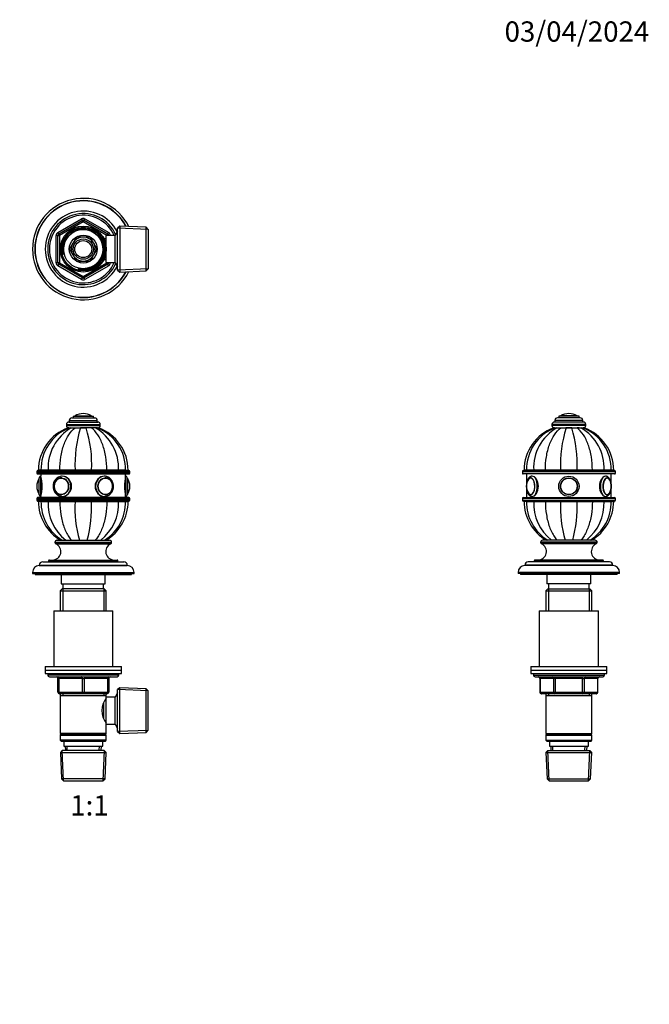
# Model space of a CAD drawing. Units: millimetres. Extents: x 0 to 744, y 0 to 1164.
# Drawn here: x 372 to 744, y 582 to 1164 of the extents above; entities that cross this region are included whole.
import ezdxf
from ezdxf import colors
from ezdxf.entities.mleader import LeaderData, LeaderLine
from ezdxf.enums import TextEntityAlignment as Align
from ezdxf.math import Vec2, Vec3

# ---------------------------------------------------------------- set-up
doc = ezdxf.new("R2010")
doc.units = ezdxf.units.MM
for name, color, linetype in [('DV1_Défaut', 7, 'Continuous'), ('DV2_Défaut', 7, 'Continuous'), ('DV5_Défaut', 7, 'Continuous'), ('Défaut', 7, 'Continuous')]:
    doc.layers.add(name, color=color, linetype=linetype)
doc.styles.add('SEACAD_ArialB', font='arialbd.ttf')

# ---------------------------------------------------------------- blocks, each defined once
blk = doc.blocks.new('_DOT')
at = {"color": 0}
blk.add_line((0, 0), (-1, 0), dxfattribs=at)
at = {"color": 0, "const_width": 0.333}
blk.add_lwpolyline([(-0.1665, 0, 1), (0.1665, 0, 1)], format="xyb", close=True, dxfattribs=at)
blk = doc.blocks.new('SE')
at = {"layer": 'DV1_Défaut', "color": 7, "linetype": 'Continuous'}
for p, q in [((401.14, 926.25), (418.14, 926.25)), ((401.39, 927.25), (417.89, 927.25)), ((401.39, 927.25), (401.39, 926.25)), ((402.89, 928.75), (416.39, 928.75)), ((403.64, 929.75), (415.64, 929.75)), ((403.64, 929.75), (403.64, 928.75)), ((404.8, 929.85), (414.49, 929.85)), ((409.64, 931.25), (409.64, 931.25)), ((415.64, 928.75), (415.64, 929.75)), ((417.89, 926.25), (417.89, 927.25)), ((399.64, 924.75), (419.64, 924.75)), ((399.64, 924.75), (399.64, 924.25)), ((399.64, 924.25), (419.64, 924.25)), ((401.14, 922.75), (400.66, 922.75)), ((401.16, 922.75), (402.54, 922.75)), ((402.54, 922.75), (404.9, 922.75)), ((402.57, 922.75), (402.59, 922.75)), ((404.9, 922.75), (411.37, 922.75)), ((404.9, 922.75), (407.98, 922.75)), ((411.31, 922.75), (407.98, 922.75)), ((414.39, 922.75), (411.31, 922.75)), ((414.35, 922.75), (414.39, 922.75)), ((416.75, 922.75), (414.39, 922.75)), ((414.46, 922.75), (415.41, 922.75)), ((418.13, 922.75), (416.75, 922.75)), ((418.09, 922.75), (418.63, 922.75)), ((419.64, 924.25), (419.64, 924.75)), ((382.14, 897.05), (437.14, 897.05)), ((382.14, 897.05), (382.14, 896.05)), ((436.64, 897.55), (382.64, 897.55)), ((384.63, 897.75), (383.14, 897.75)), ((384.63, 897.65), (383.14, 897.65)), ((383.14, 897.65), (383.14, 897.55)), ((388.86, 897.75), (384.63, 897.75)), ((384.63, 897.65), (388.86, 897.65)), ((384.63, 897.65), (384.63, 897.55)), ((395.75, 897.75), (388.86, 897.75)), ((388.86, 897.65), (395.75, 897.65)), ((388.86, 897.65), (388.86, 897.55)), ((404.77, 897.75), (395.75, 897.75)), ((395.75, 897.65), (404.77, 897.65)), ((395.75, 897.65), (395.75, 897.55)), ((414.52, 897.75), (404.77, 897.75)), ((404.77, 897.65), (414.52, 897.65)), ((404.77, 897.65), (404.77, 897.55)), ((423.53, 897.75), (414.52, 897.75)), ((414.52, 897.65), (423.53, 897.65)), ((414.52, 897.65), (414.52, 897.55)), ((430.43, 897.75), (423.53, 897.75)), ((423.53, 897.65), (430.43, 897.65)), ((423.53, 897.65), (423.53, 897.55)), ((434.66, 897.75), (430.43, 897.75)), ((430.43, 897.65), (434.66, 897.65)), ((430.43, 897.65), (430.43, 897.55)), ((434.66, 897.75), (436.14, 897.75)), ((434.66, 897.65), (436.14, 897.65)), ((434.66, 897.55), (434.66, 897.65)), ((436.14, 897.55), (436.14, 897.65)), ((437.14, 896.05), (437.14, 897.05)), ((437.14, 896.05), (382.14, 896.05)), ((382.64, 895.55), (436.64, 895.55)), ((383.55, 883.41), (383.55, 893.1)), ((383.64, 883.25), (383.64, 893.25)), ((384.64, 895.55), (384.64, 894.25)), ((384.64, 882.25), (384.64, 894.25)), ((396.88, 893.25), (396.73, 893.25)), ((422.56, 893.25), (422.41, 893.25)), ((434.64, 894.25), (434.64, 895.55)), ((434.64, 882.25), (434.64, 894.25)), ((435.64, 883.25), (435.64, 893.25)), ((435.74, 893.1), (435.74, 883.41)), ((382.14, 888.25), (382.14, 888.25)), ((437.14, 888.25), (437.14, 888.25)), ((382.14, 881.05), (437.14, 881.05)), ((382.14, 881.05), (382.14, 880.05)), ((437.14, 880.05), (382.14, 880.05)), ((436.64, 881.55), (382.64, 881.55)), ((382.64, 879.55), (436.64, 879.55)), ((383.14, 879.55), (383.14, 879.45)), ((384.63, 879.45), (383.14, 879.45)), ((384.62, 879.35), (383.14, 879.35)), ((384.63, 879.55), (384.63, 879.45)), ((384.63, 879.45), (388.86, 879.45)), ((384.63, 879.35), (388.86, 879.35)), ((384.64, 882.25), (384.64, 881.55)), ((388.86, 879.55), (388.86, 879.45)), ((388.86, 879.45), (395.75, 879.45)), ((388.86, 879.35), (395.75, 879.35)), ((395.75, 879.55), (395.75, 879.45)), ((395.75, 879.45), (404.77, 879.45)), ((395.75, 879.35), (404.77, 879.35)), ((396.73, 883.26), (396.88, 883.26)), ((397.14, 882.25), (397.23, 882.25)), ((404.64, 879.45), (404.64, 879.35)), ((404.77, 879.55), (404.77, 879.45)), ((404.77, 879.45), (414.52, 879.45)), ((404.77, 879.35), (414.52, 879.35)), ((405.26, 879.35), (405.26, 879.45)), ((414.03, 879.35), (414.03, 879.45)), ((414.52, 879.55), (414.52, 879.45)), ((414.52, 879.45), (423.53, 879.45)), ((414.52, 879.35), (423.53, 879.35)), ((414.64, 879.35), (414.64, 879.45)), ((422.02, 882.25), (422.14, 882.25)), ((422.41, 883.26), (422.56, 883.26)), ((423.53, 879.55), (423.53, 879.45)), ((423.53, 879.45), (430.43, 879.45)), ((423.53, 879.35), (430.43, 879.35)), ((430.43, 879.55), (430.43, 879.45)), ((430.43, 879.45), (434.66, 879.45)), ((430.43, 879.35), (434.66, 879.35)), ((434.64, 881.55), (434.64, 882.25)), ((434.66, 879.45), (434.66, 879.55)), ((434.66, 879.45), (436.14, 879.45)), ((434.66, 879.35), (436.14, 879.35)), ((436.14, 879.45), (436.14, 879.55)), ((437.14, 880.05), (437.14, 881.05)), ((394.09, 856.35), (425.19, 856.35)), ((392.89, 855.15), (426.39, 855.15)), ((392.89, 855.15), (392.89, 855.1)), ((392.89, 855.1), (426.39, 855.1)), ((393.48, 854.2), (425.81, 854.2)), ((426.39, 855.1), (426.39, 855.15)), ((389.14, 844.15), (430.14, 844.15)), ((389.14, 844.15), (389.14, 843.65)), ((389.64, 844.65), (429.64, 844.65)), ((430.14, 843.65), (430.14, 844.15)), ((383.64, 841.65), (435.64, 841.65)), ((383.64, 841.65), (383.64, 841.35)), ((383.64, 841.35), (435.64, 841.35)), ((385.64, 843.65), (433.64, 843.65)), ((435.64, 841.35), (435.64, 841.65)), ((379.64, 837.35), (439.64, 837.35)), ((379.64, 837.35), (379.64, 836.65)), ((379.64, 836.65), (439.64, 836.65)), ((381.14, 836.65), (381.14, 836.15)), ((381.14, 836.15), (438.14, 836.15)), ((396.64, 836.15), (396.64, 830.65)), ((422.64, 830.65), (422.64, 836.15)), ((438.14, 836.15), (438.14, 836.65)), ((439.64, 836.65), (439.64, 837.35)), ((397.24, 827.65), (396.04, 826.45)), ((396.64, 830.65), (422.64, 830.65)), ((422.04, 827.65), (397.24, 827.65)), ((397.59, 827.65), (397.59, 814.65)), ((397.64, 830.65), (397.64, 827.65)), ((421.64, 827.65), (421.64, 830.65)), ((421.7, 827.65), (421.7, 814.65)), ((423.24, 826.45), (422.04, 827.65)), ((396.04, 826.45), (423.24, 826.45)), ((396.04, 826.45), (396.04, 814.65)), ((423.24, 814.65), (423.24, 826.45)), ((392.14, 814.65), (427.14, 814.65)), ((392.14, 814.65), (392.14, 781.65)), ((427.14, 781.65), (427.14, 814.65)), ((387.14, 781.65), (432.14, 781.65)), ((387.14, 781.65), (387.14, 779.65)), ((432.14, 779.65), (432.14, 781.65)), ((387.14, 779.65), (432.14, 779.65)), ((387.14, 779.65), (432.14, 779.65)), ((387.14, 779.65), (387.14, 777.65)), ((387.14, 777.65), (432.14, 777.65)), ((388.64, 777.65), (388.64, 776.65)), ((430.64, 776.65), (388.64, 776.65)), ((389.64, 775.65), (429.64, 775.65)), ((394.64, 774.65), (395.14, 774.65)), ((394.64, 766.65), (394.64, 774.65)), ((409.14, 774.65), (395.14, 774.65)), ((395.14, 774.65), (395.14, 766.65)), ((409.14, 774.65), (410.14, 774.65)), ((409.14, 766.65), (409.14, 774.65)), ((424.14, 774.65), (410.14, 774.65)), ((410.14, 774.65), (410.14, 766.65)), ((424.14, 774.65), (424.64, 774.65)), ((424.14, 766.65), (424.14, 774.65)), ((424.64, 774.65), (424.64, 766.65)), ((430.64, 776.65), (430.64, 777.65)), ((432.14, 777.65), (432.14, 779.65)), ((431.14, 769.2), (429.94, 768.05)), ((431.14, 742.1), (431.14, 769.2)), ((446.75, 768.52), (431.14, 769.2)), ((446.75, 742.79), (446.75, 768.52)), ((447.94, 767.27), (446.75, 768.52)), ((394.64, 766.65), (395.14, 766.65)), ((395.14, 766.65), (409.14, 766.65)), ((409.64, 765.65), (395.64, 765.65)), ((396.04, 765.65), (396.04, 764.65)), ((396.04, 764.65), (396.04, 742.15)), ((396.04, 764.65), (423.24, 764.65)), ((397.59, 765.65), (397.59, 764.65)), ((409.14, 766.65), (410.14, 766.65)), ((423.64, 765.65), (409.64, 765.65)), ((410.14, 766.65), (424.14, 766.65)), ((421.7, 765.65), (421.7, 764.65)), ((423.24, 764.65), (423.24, 765.65)), ((423.24, 763.65), (423.24, 764.65)), ((423.24, 747.65), (423.24, 763.65)), ((428.44, 763.65), (423.24, 763.65)), ((424.14, 766.65), (424.64, 766.65)), ((429.89, 766.15), (428.44, 763.65)), ((428.44, 747.65), (428.44, 763.65)), ((429.94, 764.97), (429.2, 764.97)), ((429.89, 745.15), (429.89, 766.15)), ((429.94, 766.15), (429.89, 766.15)), ((429.94, 743.25), (429.94, 768.05)), ((447.91, 767.31), (429.98, 768.09)), ((447.94, 744.04), (447.94, 767.27)), ((421.74, 750.89), (421.74, 760.4)), ((423.24, 761.8), (422.46, 761.8)), ((422.46, 749.5), (423.24, 749.5)), ((423.24, 747.65), (428.44, 747.65)), ((423.24, 742.15), (423.24, 747.65)), ((428.44, 747.65), (429.89, 745.15)), ((429.94, 746.34), (429.2, 746.34)), ((429.89, 745.15), (429.94, 745.15)), ((423.24, 742.15), (396.04, 742.15)), ((396.04, 742.15), (396.54, 741.65)), ((396.54, 741.65), (396.04, 741.15)), ((396.04, 741.15), (423.24, 741.15)), ((396.04, 741.15), (396.04, 738.15)), ((396.54, 741.65), (422.74, 741.65)), ((422.74, 741.65), (423.24, 742.15)), ((423.24, 741.15), (422.74, 741.65)), ((423.24, 738.15), (423.24, 741.15)), ((429.94, 743.25), (431.14, 742.1)), ((447.91, 744), (429.98, 743.22)), ((431.14, 742.1), (446.75, 742.79)), ((446.75, 742.79), (447.94, 744.04)), ((423.24, 738.15), (396.04, 738.15)), ((396.04, 738.15), (396.54, 737.65)), ((396.54, 737.65), (422.74, 737.65)), ((398.14, 737.65), (398.14, 734.65)), ((398.14, 734.65), (421.14, 734.65)), ((398.92, 734.65), (399.03, 732.15)), ((400.19, 732.2), (400.09, 734.65)), ((419.09, 732.2), (419.2, 734.65)), ((420.25, 732.15), (420.36, 734.65)), ((421.14, 734.65), (421.14, 737.65)), ((422.74, 737.65), (423.24, 738.15)), ((397.24, 732.15), (396.1, 730.95)), ((396.1, 730.95), (423.19, 730.95)), ((396.1, 730.95), (396.78, 715.35)), ((397.99, 714.19), (397.21, 732.11)), ((422.04, 732.15), (397.24, 732.15)), ((421.3, 714.19), (422.08, 732.11)), ((423.19, 730.95), (422.04, 732.15)), ((422.51, 715.35), (423.19, 730.95)), ((422.51, 715.35), (396.78, 715.35)), ((396.78, 715.35), (398.03, 714.15)), ((398.03, 714.15), (421.26, 714.15)), ((421.26, 714.15), (422.51, 715.35))]:
    blk.add_line(p, q, dxfattribs=at)
for centre, radius, start, end in [((401.14, 924.75), 1.5, 90, 180), ((402.89, 927.25), 1.5, 90, 180), ((404.97, 929.58), 0.32, 122.3218, 147.02872), ((409.64, 922.19), 9.06, 90, 122.3218), ((409.64, 922.19), 9.06, 57.6782, 90), ((414.32, 929.58), 0.32, 32.97128, 57.6782), ((416.39, 927.25), 1.5, 0, 90), ((418.14, 924.75), 1.5, 0, 90), ((409.74, 897.75), 26.6, 109.97384, 180), ((411.18, 898.16), 26.56, 112.17645, 180.87477), ((415.99, 899.15), 27.17, 119.66989, 182.93895), ((401.14, 924.25), 1.5, 180, 270), ((478.12, 901.04), 73.43, 162.79905, 182.56359), ((345.51, 901.6), 69.12, 356.81321, 17.82415), ((403.3, 899.15), 27.17, 357.06105, 60.33011), ((408.11, 898.16), 26.56, 359.12964, 67.83191), ((418.14, 924.25), 1.5, 270, 0), ((409.54, 897.75), 26.6, 0, 70.02627), ((382.64, 897.05), 0.5, 90, 180), ((436.64, 897.05), 0.5, 0, 90), ((382.64, 896.05), 0.5, 180, 270), ((391.2, 888.25), 9.06, 147.6782, 180), ((383.82, 892.92), 0.32, 122.97128, 147.6782), ((384.64, 893.25), 1, 90, 180), ((360.35, 888.25), 25.02, 346.12707, 13.87293), ((397.5, 888.57), 5.7, 94.49487, 183.18381), ((397.32, 888.43), 4.96, 112.65824, 182.05547), ((458.94, 888.25), 25.02, 166.12707, 193.87293), ((434.64, 893.25), 1, 0, 90), ((435.47, 892.92), 0.32, 32.3218, 57.02872), ((428.09, 888.25), 9.06, 0, 32.3218), ((436.64, 896.05), 0.5, 270, 0), ((391.2, 888.25), 9.06, 180, 212.3218), ((397.33, 888.08), 4.96, 177.95101, 247.20496), ((428.09, 888.25), 9.06, 327.6782, 0), ((382.64, 881.05), 0.5, 90, 180), ((382.64, 880.05), 0.5, 180, 270), ((409.74, 879.35), 26.6, 180, 239.84409), ((383.82, 883.58), 0.32, 212.3218, 237.02872), ((384.64, 883.25), 1, 180, 270), ((411.18, 878.95), 26.56, 179.12964, 238.12368), ((415.99, 877.96), 27.17, 177.06105, 232.18154), ((473.78, 875.51), 69.12, 176.81321, 196.0564), ((341.16, 876.07), 73.43, 344.4516, 2.56359), ((403.3, 877.96), 27.17, 307.81846, 2.93895), ((408.1, 878.95), 26.56, 301.90545, 0.87477), ((409.54, 879.35), 26.6, 300.15591, 0), ((434.64, 883.25), 1, 270, 0), ((435.47, 883.58), 0.32, 302.97128, 327.6782), ((436.64, 881.05), 0.5, 0, 90), ((436.64, 880.05), 0.5, 270, 0), ((394.09, 855.15), 1.2, 90, 180), ((425.19, 855.15), 1.2, 0, 90), ((391.39, 849.65), 5, 270, 65.32315), ((393.89, 855.1), 1, 180, 245.32315), ((427.9, 849.65), 5, 114.67685, 270), ((425.39, 855.1), 1, 294.67685, 0), ((389.64, 844.15), 0.5, 90, 180), ((429.64, 844.15), 0.5, 0, 90), ((383.64, 837.35), 4, 90, 180), ((385.64, 841.65), 2, 90, 180), ((433.64, 841.65), 2, 0, 90), ((435.64, 837.35), 4, 0, 90), ((389.64, 776.65), 1, 180, 270), ((393.64, 774.65), 1, 0, 90), ((425.64, 774.65), 1, 90, 180), ((429.64, 776.65), 1, 270, 0), ((395.64, 766.65), 1, 180, 270), ((432.34, 755.65), 11.76, 140.65709, 219.34291), ((423.64, 766.65), 1, 270, 0)]:
    blk.add_arc(centre, radius, start, end, dxfattribs=at)
for centre, major_axis in [((396.64, 888.25), (0, 5)), ((396.6, 888.25), (0, 4.84)), ((422.64, 888.25), (0, -5)), ((422.69, 888.25), (0, 4.84))]:
    blk.add_ellipse(centre, major_axis=major_axis, ratio=0.866025, dxfattribs=at)
for centre, major_axis, ratio, start_param, end_param in [((396.73, 888.25), (0, 4.99), 0.866025, 0, 0.304493), ((396.73, 888.25), (0, 4.99), 0.866025, 6.220115, 6.283185), ((397.14, 888.25), (0, -6), 0.866025, 3.141593, 3.157714), ((397.14, 888.25), (0, -6), 0.866025, 0, 3.141593), ((422.14, 888.25), (0, -6), 0.866025, 3.157714, 6.27342), ((422.14, 888.25), (0, -6), 0.866025, 3.141593, 3.157714), ((422.56, 888.25), (0, 4.99), 0.866025, 0, 0.063071), ((422.56, 888.25), (0, 4.99), 0.866025, 5.977635, 6.283185), ((396.73, 888.25), (0, 4.99), 0.866025, 2.835569, 3.204663), ((397.14, 888.25), (0, -6), 0.866025, 6.27342, 6.283185), ((422.14, 888.25), (0, -6), 0.866025, 6.27342, 6.283185), ((422.56, 888.25), (0, 4.99), 0.866025, 3.078522, 3.446502), ((394.64, 774.65), (0, -1), 0.5, 1.570796, 3.141593), ((408.64, 774.65), (0, -1), 0.5, 1.570796, 3.141593), ((410.64, 774.65), (0, -1), 0.5, 3.141593, 4.712389), ((424.64, 774.65), (0, -1), 0.5, 3.141593, 4.712389), ((395.64, 766.65), (0, 1), 0.5, 1.570796, 3.141593), ((409.64, 766.65), (0, 1), 0.5, 1.570796, 3.141593), ((409.64, 766.65), (0, 1), 0.5, 3.141593, 4.712389), ((423.64, 766.65), (0, 1), 0.5, 3.141593, 4.712389)]:
    blk.add_ellipse(centre, major_axis=major_axis, ratio=ratio, start_param=start_param, end_param=end_param, dxfattribs=at)
for points, knots in [([(395.75, 897.75), (395.75, 900.43), (395.96, 903.04), (396.56, 906.87), (396.82, 908.14), (397.43, 910.55), (397.77, 911.71), (398.96, 915.04), (399.96, 917.08), (402.22, 920.43), (403.53, 921.81), (404.9, 922.75)], [0, 0, 0, 0, 0.25, 0.25, 0.375, 0.375, 0.5, 0.5, 0.75, 0.75, 1, 1, 1, 1]), ([(423.53, 897.75), (423.53, 900.43), (423.33, 903.04), (422.72, 906.87), (422.47, 908.14), (421.86, 910.55), (421.51, 911.71), (420.32, 915.04), (419.33, 917.08), (417.06, 920.43), (415.76, 921.81), (414.39, 922.75)], [0, 0, 0, 0, 0.25, 0.25, 0.375, 0.375, 0.5, 0.5, 0.75, 0.75, 1, 1, 1, 1]), ([(396.97, 882.26), (397.03, 882.25), (397.09, 882.25), (398.5, 882.25), (399.94, 882.9), (402.05, 885.11), (402.7, 886.67), (402.71, 889.83), (402.05, 891.39), (399.95, 893.59), (398.52, 894.25), (397.14, 894.25)], [0, 0, 0, 0, 0.010227, 0.010227, 0.25767, 0.25767, 0.505113, 0.505113, 0.752557, 0.752557, 1, 1, 1, 1]), ([(422.14, 894.25), (420.77, 894.25), (419.34, 893.6), (417.24, 891.39), (416.58, 889.83), (416.58, 886.68), (417.23, 885.12), (419.35, 882.9), (420.78, 882.25), (422.2, 882.25), (422.25, 882.25), (422.3, 882.26)], [0, 0, 0, 0, 0.24757, 0.24757, 0.49514, 0.49514, 0.74271, 0.74271, 0.99028, 0.99028, 1, 1, 1, 1]), ([(422.09, 882.26), (422.18, 882.26), (422.42, 882.25), (422.83, 882.3), (423.31, 882.39), (423.78, 882.53), (424.23, 882.72), (424.67, 882.96), (425.09, 883.24), (425.48, 883.56), (425.84, 883.92), (426.18, 884.31), (426.48, 884.74), (426.74, 885.2), (426.97, 885.69), (427.16, 886.19), (427.3, 886.71), (427.41, 887.25), (427.47, 887.8), (427.48, 888.35), (427.45, 888.89), (427.38, 889.44), (427.26, 889.97), (427.1, 890.49), (426.9, 890.99), (426.65, 891.47), (426.37, 891.92), (426.06, 892.34), (425.71, 892.73), (425.33, 893.08), (424.92, 893.39), (424.49, 893.65), (424.04, 893.87), (423.58, 894.04), (423.1, 894.16), (422.62, 894.23), (422.26, 894.26), (422.08, 894.25), (422.06, 894.25)], [0, 0, 0, 0, 0.015018, 0.043357, 0.071687, 0.100036, 0.128428, 0.156884, 0.185417, 0.214036, 0.242744, 0.271537, 0.300409, 0.329349, 0.358348, 0.387395, 0.416481, 0.445597, 0.474738, 0.503898, 0.533072, 0.562257, 0.591446, 0.620636, 0.649819, 0.678987, 0.708129, 0.737233, 0.766284, 0.795269, 0.824173, 0.852985, 0.8817, 0.910315, 0.938837, 0.96728, 0.995662, 1, 1, 1, 1]), ([(423.87, 883.5), (423.99, 883.54), (424.21, 883.62), (424.59, 883.82), (424.96, 884.07), (425.31, 884.37), (425.64, 884.7), (425.93, 885.07), (426.19, 885.47), (426.41, 885.9), (426.6, 886.35), (426.75, 886.82), (426.85, 887.3), (426.91, 887.8), (426.93, 888.3), (426.91, 888.79), (426.84, 889.29), (426.72, 889.77), (426.57, 890.24), (426.38, 890.69), (426.15, 891.11), (425.88, 891.51), (425.58, 891.87), (425.25, 892.2), (424.89, 892.49), (424.51, 892.73), (424.16, 892.91), (423.96, 892.98), (423.88, 893)], [0, 0, 0, 0, 0.029817, 0.069067, 0.108371, 0.147733, 0.187155, 0.226631, 0.266155, 0.305719, 0.345315, 0.384935, 0.424575, 0.464229, 0.503895, 0.543569, 0.583248, 0.622931, 0.662613, 0.70229, 0.741958, 0.781608, 0.821232, 0.860819, 0.900358, 0.939841, 0.979261, 1, 1, 1, 1]), ([(391.81, 888.25), (391.82, 888.14), (391.82, 887.87), (391.86, 887.4), (391.95, 886.86), (392.09, 886.33), (392.26, 885.82), (392.48, 885.32), (392.74, 884.85), (393.04, 884.41), (393.37, 884.01), (393.73, 883.63), (394.12, 883.3), (394.53, 883.01), (394.97, 882.76), (395.43, 882.56), (395.9, 882.41), (396.37, 882.31), (396.78, 882.26), (397.01, 882.26), (397.09, 882.26)], [0, 0, 0, 0, 0.033112, 0.092316, 0.15155, 0.210792, 0.270028, 0.329245, 0.388424, 0.44754, 0.506568, 0.565478, 0.624241, 0.682831, 0.741229, 0.799425, 0.857424, 0.915243, 0.972914, 1, 1, 1, 1]), ([(395.75, 879.35), (395.75, 876.68), (395.96, 874.06), (396.56, 870.23), (396.82, 868.97), (397.43, 866.55), (397.77, 865.39), (398.96, 862.06), (399.96, 860.03), (401.59, 857.62), (402.12, 856.94), (402.67, 856.33)], [0, 0, 0, 0, 0.290886, 0.290886, 0.43633, 0.43633, 0.581773, 0.581773, 0.872659, 0.872659, 1, 1, 1, 1]), ([(423.53, 879.35), (423.53, 876.68), (423.33, 874.06), (422.72, 870.23), (422.47, 868.97), (421.86, 866.55), (421.51, 865.39), (420.32, 862.06), (419.33, 860.03), (417.7, 857.62), (417.17, 856.94), (416.62, 856.33)], [0, 0, 0, 0, 0.290886, 0.290886, 0.43633, 0.43633, 0.581773, 0.581773, 0.872659, 0.872659, 1, 1, 1, 1])]:
    blk.add_open_spline(points, degree=3, knots=knots, dxfattribs=at)
blk.add_open_spline([(397.14, 894.25), (397.04, 894.25), (396.95, 894.25), (396.85, 894.24)], degree=3, dxfattribs=at)
blk = doc.blocks.new('SE1')
at = {"layer": 'DV2_Défaut', "color": 7, "linetype": 'Continuous'}
for p, q in [((394.64, 1038.3), (408.64, 1046.39)), ((395.14, 1037.44), (409.14, 1045.52)), ((409.64, 1044.65), (395.64, 1036.57)), ((409.14, 1045.52), (408.64, 1046.39)), ((409.14, 1045.52), (409.64, 1044.65)), ((410.14, 1045.52), (409.64, 1044.65)), ((423.64, 1036.57), (409.64, 1044.65)), ((410.14, 1045.52), (410.64, 1046.39)), ((410.14, 1045.52), (424.14, 1037.44)), ((410.64, 1046.39), (424.64, 1038.3)), ((431.14, 1042.04), (429.94, 1040.89)), ((431.14, 1042.04), (431.14, 1014.94)), ((446.75, 1041.35), (431.14, 1042.04)), ((393.64, 1020.41), (393.64, 1036.57)), ((394.64, 1036.57), (393.64, 1036.57)), ((395.14, 1037.44), (394.64, 1038.3)), ((394.64, 1020.41), (394.64, 1036.57)), ((394.64, 1036.57), (395.64, 1036.57)), ((395.14, 1037.44), (395.64, 1036.57)), ((395.64, 1036.57), (395.64, 1020.41)), ((423.24, 1020.49), (423.24, 1036.49)), ((428.44, 1036.49), (423.24, 1036.49)), ((424.14, 1037.44), (423.64, 1036.57)), ((423.64, 1036.49), (423.64, 1036.57)), ((424.64, 1036.57), (423.64, 1036.57)), ((424.14, 1037.44), (424.64, 1038.3)), ((425.64, 1036.57), (424.64, 1036.57)), ((424.64, 1036.57), (424.64, 1036.49)), ((425.64, 1036.57), (425.64, 1036.49)), ((429.89, 1038.99), (428.44, 1036.49)), ((428.44, 1020.49), (428.44, 1036.49)), ((429.94, 1037.8), (429.2, 1037.8)), ((429.89, 1017.99), (429.89, 1038.99)), ((429.94, 1038.99), (429.89, 1038.99)), ((429.94, 1016.09), (429.94, 1040.89)), ((447.91, 1040.14), (429.98, 1040.92)), ((446.75, 1015.62), (446.75, 1041.35)), ((447.94, 1040.1), (446.75, 1041.35)), ((447.94, 1040.1), (447.94, 1016.87)), ((403.48, 1031.91), (401.5, 1028.49)), ((405.57, 1035.54), (403.6, 1032.11)), ((409.53, 1035.54), (405.57, 1035.54)), ((413.71, 1035.54), (409.76, 1035.54)), ((415.69, 1032.11), (413.71, 1035.54)), ((417.78, 1028.49), (415.81, 1031.91)), ((421.74, 1035.49), (421.3, 1035.49)), ((421.74, 1034.87), (421.3, 1034.87)), ((421.74, 1034.7), (421.74, 1035.49)), ((423.24, 1034.64), (421.77, 1034.64)), ((401.5, 1028.49), (403.48, 1025.06)), ((403.6, 1024.86), (405.57, 1021.44)), ((413.71, 1021.44), (415.69, 1024.86)), ((415.81, 1025.06), (417.78, 1028.49)), ((394.64, 1020.41), (393.64, 1020.41)), ((395.64, 1020.41), (394.64, 1020.41)), ((394.64, 1018.67), (395.14, 1019.54)), ((408.64, 1010.59), (394.64, 1018.67)), ((395.64, 1020.41), (395.14, 1019.54)), ((409.14, 1011.46), (395.14, 1019.54)), ((395.64, 1020.41), (409.64, 1012.32)), ((405.57, 1021.44), (409.53, 1021.44)), ((409.64, 1012.32), (423.64, 1020.41)), ((409.76, 1021.44), (413.71, 1021.44)), ((424.14, 1019.54), (410.14, 1011.46)), ((424.64, 1018.67), (410.64, 1010.59)), ((421.74, 1022.1), (421.3, 1022.1)), ((421.3, 1021.49), (421.74, 1021.49)), ((421.74, 1021.49), (421.74, 1022.28)), ((421.77, 1022.34), (423.24, 1022.34)), ((423.24, 1020.49), (428.44, 1020.49)), ((423.64, 1020.41), (423.64, 1020.49)), ((423.64, 1020.41), (424.14, 1019.54)), ((423.64, 1020.41), (424.64, 1020.41)), ((424.64, 1018.67), (424.14, 1019.54)), ((424.64, 1020.49), (424.64, 1020.41)), ((425.64, 1020.41), (424.64, 1020.41)), ((425.64, 1020.49), (425.64, 1020.41)), ((428.44, 1020.49), (429.89, 1017.99)), ((429.94, 1019.17), (429.2, 1019.17)), ((429.89, 1017.99), (429.94, 1017.99)), ((429.94, 1016.09), (431.14, 1014.94)), ((447.91, 1016.83), (429.98, 1016.05)), ((431.14, 1014.94), (446.75, 1015.62)), ((446.75, 1015.62), (447.94, 1016.87)), ((408.64, 1010.59), (409.14, 1011.46)), ((409.64, 1012.32), (409.14, 1011.46)), ((409.64, 1012.32), (410.14, 1011.46)), ((410.64, 1010.59), (410.14, 1011.46))]:
    blk.add_line(p, q, dxfattribs=at)
for radius in [13.6, 13.55, 12.87, 11.61, 8.25, 6, 5]:
    blk.add_circle((409.64, 1028.49), radius, dxfattribs=at)
for centre, radius, start, end in [((409.64, 1028.49), 30, 26.34342, 333.65658), ((409.64, 1028.49), 28.65, 27.84127, 332.15873), ((409.64, 1028.49), 28.5, 28.01793, 331.98207), ((409.64, 1028.49), 22.5, 26.91829, 333.08171), ((409.64, 1028.49), 21, 24.20953, 335.79047), ((409.64, 1028.49), 20, 23.57818, 336.42182), ((409.64, 1044.65), 2, 60, 120), ((409.64, 1044.65), 1, 60, 120), ((395.64, 1036.57), 2, 120, 180), ((395.64, 1036.57), 1, 120, 180), ((409.64, 1028.49), 12.39, 255, 195), ((409.64, 1028.49), 11.7, 255, 195), ((423.64, 1036.57), 1, 0, 60), ((423.64, 1036.57), 2, 0, 60), ((409.64, 1028.49), 7.05, 150.9421, 209.0579), ((409.64, 1028.49), 7.05, 149.0579, 150.9421), ((409.64, 1028.49), 7.05, 90.9421, 149.0579), ((409.64, 1028.49), 7.05, 89.0579, 90.9421), ((409.64, 1028.49), 7.05, 30.9421, 89.0579), ((409.64, 1028.49), 7.05, 29.0579, 30.9421), ((409.64, 1028.49), 7.05, 330.9421, 29.0579), ((409.64, 1028.49), 7.05, 209.0579, 210.9421), ((409.64, 1028.49), 7.05, 210.9421, 269.0579), ((409.64, 1028.49), 7.05, 270.9421, 329.0579), ((409.64, 1028.49), 7.05, 329.0579, 330.9421), ((395.64, 1020.41), 2, 180, 240), ((395.64, 1020.41), 1, 180, 240), ((409.64, 1028.49), 7.05, 269.0579, 270.9421), ((423.64, 1020.41), 1, 300, 0), ((423.64, 1020.41), 2, 300, 0), ((409.64, 1012.32), 2, 240, 300), ((409.64, 1012.32), 1, 240, 300)]:
    blk.add_arc(centre, radius, start, end, dxfattribs=at)
blk = doc.blocks.new('SE4')
at = {"layer": 'DV5_Défaut', "color": 7, "linetype": 'Continuous'}
for p, q in [((705.1, 926.25), (688.1, 926.25)), ((704.85, 927.25), (688.35, 927.25)), ((688.35, 927.25), (688.35, 926.25)), ((703.35, 928.75), (689.85, 928.75)), ((702.6, 929.75), (690.6, 929.75)), ((690.6, 929.75), (690.6, 928.75)), ((701.44, 929.85), (691.75, 929.85)), ((696.6, 931.25), (696.6, 931.25)), ((702.6, 928.75), (702.6, 929.75)), ((704.85, 926.25), (704.85, 927.25)), ((706.6, 924.75), (686.6, 924.75)), ((686.6, 924.75), (686.6, 924.25)), ((706.6, 924.25), (686.6, 924.25)), ((688.09, 922.75), (687.61, 922.75)), ((688.11, 922.75), (689.49, 922.75)), ((689.52, 922.75), (689.44, 922.75)), ((689.49, 922.75), (691.85, 922.75)), ((691.85, 922.75), (694.93, 922.75)), ((698.31, 922.75), (694.88, 922.75)), ((694.93, 922.75), (698.26, 922.75)), ((698.26, 922.75), (701.34, 922.75)), ((701.34, 922.75), (703.7, 922.75)), ((702.72, 922.75), (701.4, 922.75)), ((703.7, 922.75), (705.08, 922.75)), ((705.58, 922.75), (705.12, 922.75)), ((706.6, 924.25), (706.6, 924.75)), ((724.1, 897.05), (669.1, 897.05)), ((669.1, 897.05), (669.1, 896.05)), ((669.6, 897.55), (723.6, 897.55)), ((671.58, 897.75), (670.1, 897.75)), ((671.58, 897.65), (670.1, 897.65)), ((670.1, 897.65), (670.1, 897.55)), ((675.81, 897.75), (671.58, 897.75)), ((671.58, 897.65), (675.81, 897.65)), ((671.58, 897.65), (671.58, 897.55)), ((682.71, 897.75), (675.81, 897.75)), ((675.81, 897.65), (682.71, 897.65)), ((675.81, 897.65), (675.81, 897.55)), ((691.72, 897.75), (682.71, 897.75)), ((682.71, 897.65), (691.72, 897.65)), ((682.71, 897.65), (682.71, 897.55)), ((701.47, 897.75), (691.72, 897.75)), ((691.72, 897.65), (701.47, 897.65)), ((691.72, 897.65), (691.72, 897.55)), ((710.49, 897.75), (701.47, 897.75)), ((701.47, 897.65), (710.49, 897.65)), ((701.47, 897.65), (701.47, 897.55)), ((717.38, 897.75), (710.49, 897.75)), ((710.49, 897.65), (717.38, 897.65)), ((710.49, 897.65), (710.49, 897.55)), ((721.61, 897.75), (717.38, 897.75)), ((717.38, 897.65), (721.61, 897.65)), ((717.38, 897.65), (717.38, 897.55)), ((723.1, 897.75), (721.61, 897.75)), ((721.61, 897.65), (723.1, 897.65)), ((721.61, 897.55), (721.61, 897.65)), ((723.1, 897.55), (723.1, 897.65)), ((724.1, 896.05), (724.1, 897.05)), ((669.1, 896.05), (724.1, 896.05)), ((723.6, 895.55), (669.6, 895.55)), ((671.6, 895.55), (671.6, 890.04)), ((721.6, 890.03), (721.6, 895.55)), ((671.6, 886.46), (671.6, 881.55)), ((721.6, 881.55), (721.6, 886.47)), ((724.1, 881.05), (669.1, 881.05)), ((669.1, 881.05), (669.1, 880.05)), ((669.1, 880.05), (724.1, 880.05)), ((669.6, 881.55), (723.6, 881.55)), ((723.6, 879.55), (669.6, 879.55)), ((670.1, 879.55), (670.1, 879.45)), ((671.58, 879.45), (670.1, 879.45)), ((671.58, 879.35), (670.1, 879.35)), ((671.58, 879.55), (671.58, 879.45)), ((671.58, 879.45), (675.81, 879.45)), ((671.58, 879.35), (675.81, 879.35)), ((675.81, 879.55), (675.81, 879.45)), ((675.81, 879.45), (682.71, 879.45)), ((675.81, 879.35), (682.71, 879.35)), ((682.71, 879.55), (682.71, 879.45)), ((682.71, 879.45), (691.72, 879.45)), ((682.71, 879.35), (691.72, 879.35)), ((691.6, 879.45), (691.6, 879.35)), ((691.72, 879.55), (691.72, 879.45)), ((691.72, 879.45), (701.47, 879.45)), ((691.72, 879.35), (701.47, 879.35)), ((692.21, 879.35), (692.21, 879.45)), ((700.98, 879.35), (700.98, 879.45)), ((701.47, 879.55), (701.47, 879.45)), ((701.47, 879.45), (710.49, 879.45)), ((701.47, 879.35), (710.49, 879.35)), ((701.6, 879.35), (701.6, 879.45)), ((710.49, 879.55), (710.49, 879.45)), ((710.49, 879.45), (717.38, 879.45)), ((710.49, 879.35), (717.38, 879.35)), ((717.38, 879.55), (717.38, 879.45)), ((717.38, 879.45), (721.61, 879.45)), ((717.38, 879.35), (721.61, 879.35)), ((721.61, 879.45), (721.61, 879.55)), ((721.61, 879.45), (723.1, 879.45)), ((721.61, 879.35), (723.1, 879.35)), ((723.1, 879.45), (723.1, 879.55)), ((724.1, 880.05), (724.1, 881.05)), ((712.15, 856.35), (681.05, 856.35)), ((713.35, 855.15), (679.85, 855.15)), ((679.85, 855.15), (679.85, 855.1)), ((713.35, 855.1), (679.85, 855.1)), ((712.76, 854.2), (680.43, 854.2)), ((713.35, 855.1), (713.35, 855.15)), ((717.1, 844.15), (676.1, 844.15)), ((676.1, 844.15), (676.1, 843.65)), ((716.6, 844.65), (676.6, 844.65)), ((717.1, 843.65), (717.1, 844.15)), ((722.6, 841.65), (670.6, 841.65)), ((670.6, 841.65), (670.6, 841.35)), ((722.6, 841.35), (670.6, 841.35)), ((720.6, 843.65), (672.6, 843.65)), ((722.6, 841.35), (722.6, 841.65)), ((726.6, 837.35), (666.6, 837.35)), ((666.6, 837.35), (666.6, 836.65)), ((726.6, 836.65), (666.6, 836.65)), ((668.1, 836.65), (668.1, 836.15)), ((725.1, 836.15), (668.1, 836.15)), ((683.6, 836.15), (683.6, 830.65)), ((709.6, 830.65), (709.6, 836.15)), ((725.1, 836.15), (725.1, 836.65)), ((726.6, 836.65), (726.6, 837.35)), ((684.2, 827.65), (683, 826.45)), ((709.6, 830.65), (683.6, 830.65)), ((684.2, 827.65), (709, 827.65)), ((684.54, 827.65), (684.54, 814.65)), ((684.6, 830.65), (684.6, 827.65)), ((708.6, 827.65), (708.6, 830.65)), ((708.65, 827.65), (708.65, 814.65)), ((710.2, 826.45), (709, 827.65)), ((683, 826.45), (710.2, 826.45)), ((683, 826.45), (683, 814.65)), ((710.2, 814.65), (710.2, 826.45)), ((679.1, 814.65), (714.1, 814.65)), ((679.1, 814.65), (679.1, 781.65)), ((714.1, 781.65), (714.1, 814.65)), ((674.1, 781.65), (719.1, 781.65)), ((674.1, 781.65), (674.1, 779.65)), ((719.1, 779.65), (719.1, 781.65)), ((674.1, 779.65), (719.1, 779.65)), ((674.1, 779.65), (719.1, 779.65)), ((674.1, 779.65), (674.1, 777.65)), ((674.1, 777.65), (719.1, 777.65)), ((675.6, 777.65), (675.6, 776.65)), ((675.6, 776.65), (717.6, 776.65)), ((676.6, 775.65), (716.6, 775.65)), ((679.56, 774.65), (679.43, 774.65)), ((679.43, 774.65), (679.43, 766.65)), ((687.65, 774.65), (679.56, 774.65)), ((679.56, 774.65), (679.56, 766.65)), ((688.51, 774.65), (687.65, 774.65)), ((687.65, 766.65), (687.65, 774.65)), ((688.51, 774.65), (688.51, 775.65)), ((704.68, 774.65), (688.51, 774.65)), ((688.51, 774.65), (688.51, 766.65)), ((704.68, 774.65), (704.68, 775.65)), ((704.68, 774.65), (705.54, 774.65)), ((704.68, 766.65), (704.68, 774.65)), ((713.63, 774.65), (705.54, 774.65)), ((705.54, 774.65), (705.54, 766.65)), ((713.63, 774.65), (713.76, 774.65)), ((713.63, 766.65), (713.63, 774.65)), ((713.76, 766.65), (713.76, 774.65)), ((717.6, 776.65), (717.6, 777.65)), ((719.1, 777.65), (719.1, 779.65)), ((679.43, 766.65), (679.56, 766.65)), ((679.56, 766.65), (687.65, 766.65)), ((688.51, 765.65), (680.43, 765.65)), ((683, 765.65), (683, 764.65)), ((683, 764.65), (683, 742.15)), ((683, 764.65), (710.2, 764.65)), ((684.54, 765.65), (684.54, 764.65)), ((687.65, 766.65), (688.51, 766.65)), ((688.51, 766.65), (704.68, 766.65)), ((688.51, 765.65), (688.51, 766.65)), ((704.68, 765.65), (688.51, 765.65)), ((704.68, 766.65), (705.54, 766.65)), ((704.68, 766.65), (704.68, 765.65)), ((712.76, 765.65), (704.68, 765.65)), ((705.54, 766.65), (713.63, 766.65)), ((708.65, 765.65), (708.65, 764.65)), ((710.2, 764.65), (710.2, 765.65)), ((710.2, 742.15), (710.2, 764.65)), ((713.63, 766.65), (713.76, 766.65)), ((683, 742.15), (710.2, 742.15)), ((683, 742.15), (683.5, 741.65)), ((683.5, 741.65), (683, 741.15)), ((683, 741.15), (710.2, 741.15)), ((683, 741.15), (683, 738.15)), ((683.5, 741.65), (709.7, 741.65)), ((709.7, 741.65), (710.2, 742.15)), ((710.2, 741.15), (709.7, 741.65)), ((710.2, 738.15), (710.2, 741.15)), ((683, 738.15), (710.2, 738.15)), ((683, 738.15), (683.5, 737.65)), ((683.5, 737.65), (709.7, 737.65)), ((685.1, 737.65), (685.1, 734.65)), ((685.1, 734.65), (708.1, 734.65)), ((685.88, 734.65), (685.99, 732.15)), ((687.15, 732.2), (687.04, 734.65)), ((706.05, 732.2), (706.15, 734.65)), ((707.21, 732.15), (707.32, 734.65)), ((708.1, 734.65), (708.1, 737.65)), ((709.7, 737.65), (710.2, 738.15)), ((684.2, 732.15), (683.05, 730.95)), ((683.05, 730.95), (710.14, 730.95)), ((683.05, 730.95), (683.73, 715.35)), ((684.94, 714.19), (684.16, 732.11)), ((684.2, 732.15), (709, 732.15)), ((708.25, 714.19), (709.03, 732.11)), ((710.14, 730.95), (709, 732.15)), ((709.46, 715.35), (710.14, 730.95)), ((683.73, 715.35), (709.46, 715.35)), ((683.73, 715.35), (684.98, 714.15)), ((684.98, 714.15), (708.21, 714.15)), ((708.21, 714.15), (709.46, 715.35))]:
    blk.add_line(p, q, dxfattribs=at)
for radius in [6, 6, 5, 4.99, 4.84]:
    blk.add_circle((696.6, 888.25), radius, dxfattribs=at)
for centre, radius, start, end in [((688.1, 924.75), 1.5, 90, 180), ((689.85, 927.25), 1.5, 90, 180), ((691.92, 929.58), 0.32, 122.3218, 147.02872), ((696.6, 922.19), 9.06, 90, 122.3218), ((696.6, 922.19), 9.06, 57.6782, 90), ((701.27, 929.58), 0.32, 32.97128, 57.6782), ((703.35, 927.25), 1.5, 0, 90), ((705.1, 924.75), 1.5, 0, 90), ((696.7, 897.75), 26.6, 109.96011, 180), ((698.14, 898.16), 26.56, 112.1846, 180.87456), ((702.94, 899.15), 27.17, 119.66989, 182.93895), ((688.1, 924.25), 1.5, 180, 270), ((765.08, 901.04), 73.43, 162.79905, 182.56359), ((628.12, 901.04), 73.43, 357.43641, 17.20095), ((690.25, 899.15), 27.17, 357.06105, 60.33011), ((695.06, 898.16), 26.56, 359.13018, 67.83261), ((705.1, 924.25), 1.5, 270, 0), ((696.5, 897.75), 26.6, 0, 70.04241), ((669.6, 897.05), 0.5, 90, 180), ((723.6, 897.05), 0.5, 0, 90), ((669.6, 896.05), 0.5, 180, 270), ((723.6, 896.05), 0.5, 270, 0), ((680.2, 888.28), 8.64, 167.05423, 180.17105), ((680.38, 888.24), 8.81, 179.92755, 192.54567), ((712.72, 888.25), 8.91, 347.35568, 12.55132), ((669.6, 881.05), 0.5, 90, 180), ((669.6, 880.05), 0.5, 180, 270), ((696.7, 879.35), 26.6, 180, 239.84409), ((698.14, 878.95), 26.56, 179.13051, 238.10752), ((702.94, 877.96), 27.17, 177.06105, 232.13821), ((765.08, 876.07), 73.43, 177.43641, 195.54249), ((628.12, 876.07), 73.43, 344.45751, 2.56359), ((690.25, 877.96), 27.17, 307.86179, 2.93895), ((695.05, 878.95), 26.56, 301.89108, 0.87481), ((696.5, 879.35), 26.6, 300.15591, 0), ((723.6, 881.05), 0.5, 0, 90), ((723.6, 880.05), 0.5, 270, 0), ((681.05, 855.15), 1.2, 90, 180), ((712.15, 855.15), 1.2, 0, 90), ((678.34, 849.65), 5, 270, 65.32315), ((680.85, 855.1), 1, 180, 245.32315), ((714.85, 849.65), 5, 114.67685, 270), ((712.35, 855.1), 1, 294.67685, 0), ((676.6, 844.15), 0.5, 90, 180), ((716.6, 844.15), 0.5, 0, 90), ((670.6, 837.35), 4, 90, 180), ((672.6, 841.65), 2, 90, 180), ((720.6, 841.65), 2, 0, 90), ((722.6, 837.35), 4, 0, 90), ((676.6, 776.65), 1, 180, 270), ((678.43, 774.65), 1, 0, 90), ((714.76, 774.65), 1, 90, 180), ((716.6, 776.65), 1, 270, 0), ((680.43, 766.65), 1, 180, 270), ((712.76, 766.65), 1, 270, 0)]:
    blk.add_arc(centre, radius, start, end, dxfattribs=at)
for centre, major_axis, ratio, start_param, end_param in [((674.08, 888.25), (0, -5), 0.5, 0, 4.338079), ((674, 888.25), (0, 4.84), 0.5, 0.758309, 1.153156), ((674, 888.25), (0, 4.84), 0.5, 2.334578, 6.283185), ((674, 888.25), (0, 4.84), 0.5, 0, 0.758309), ((674.95, 888.25), (0, -6), 0.5, 0.000923, 3.141551), ((718.25, 888.25), (0, -6), 0.5, 3.141551, 6.283185), ((719.11, 888.25), (0, -5), 0.5, 1.945053, 6.283185), ((719.2, 888.25), (0, -4.84), 0.5, 2.354648, 6.283185), ((719.2, 888.25), (0, -4.84), 0.5, 1.982734, 2.354648), ((674.08, 888.25), (0, -5), 0.5, 5.099343, 6.283185), ((674, 888.25), (0, 4.84), 0.5, 1.981274, 2.334578), ((719.11, 888.25), (0, -5), 0.5, 0, 1.204931), ((719.2, 888.25), (0, -4.84), 0.5, 0.725852, 1.154668), ((718.25, 888.25), (0, -6), 0.5, 0, 0.000923), ((719.2, 888.25), (0, -4.84), 0.5, 0, 0.725852), ((678.7, 774.65), (0, 1), 0.866025, 4.712389, 6.283185), ((686.78, 774.65), (0, 1), 0.866025, 4.712389, 6.283185), ((706.41, 774.65), (0, -1), 0.866025, 3.141593, 4.712389), ((714.49, 774.65), (0, -1), 0.866025, 3.141593, 4.712389), ((680.43, 766.65), (0, -1), 0.866025, 4.712389, 6.283185), ((688.51, 766.65), (0, -1), 0.866025, 4.712389, 6.283185), ((704.68, 766.65), (0, 1), 0.866025, 3.141593, 4.712389), ((712.76, 766.65), (0, 1), 0.866025, 3.141593, 4.712389)]:
    blk.add_ellipse(centre, major_axis=major_axis, ratio=ratio, start_param=start_param, end_param=end_param, dxfattribs=at)
for points, knots in [([(682.71, 897.75), (682.71, 900.43), (682.91, 903.04), (683.52, 906.87), (683.77, 908.14), (684.38, 910.55), (684.73, 911.71), (685.92, 915.04), (686.91, 917.08), (689.18, 920.43), (690.48, 921.81), (691.85, 922.75)], [0, 0, 0, 0, 0.25, 0.25, 0.375, 0.375, 0.5, 0.5, 0.75, 0.75, 1, 1, 1, 1]), ([(710.49, 897.75), (710.49, 900.43), (710.28, 903.04), (709.68, 906.87), (709.42, 908.14), (708.81, 910.55), (708.47, 911.71), (707.28, 915.04), (706.28, 917.08), (704.02, 920.43), (702.72, 921.81), (701.34, 922.75)], [0, 0, 0, 0, 0.25, 0.25, 0.375, 0.375, 0.5, 0.5, 0.75, 0.75, 1, 1, 1, 1]), ([(674.95, 894.25), (674.83, 894.25), (674.64, 894.24), (674.33, 894.18), (674.04, 894.07), (673.75, 893.93), (673.47, 893.74), (673.2, 893.52), (672.95, 893.26), (672.71, 892.95), (672.48, 892.61), (672.28, 892.24), (672.1, 891.84), (671.93, 891.41), (671.79, 890.96), (671.68, 890.49), (671.58, 890.01), (671.51, 889.52), (671.47, 889.02), (671.45, 888.59), (671.45, 888.35), (671.45, 888.25)], [0, 0, 0, 0, 0.046905, 0.094731, 0.142828, 0.191771, 0.242064, 0.294068, 0.347915, 0.403431, 0.460176, 0.517592, 0.575157, 0.63254, 0.689638, 0.746433, 0.802956, 0.859257, 0.915395, 0.971429, 1, 1, 1, 1]), ([(674.24, 893.24), (674.2, 893.24), (674.08, 893.25), (673.86, 893.21), (673.62, 893.12), (673.38, 893), (673.14, 892.83), (672.92, 892.63), (672.71, 892.38), (672.51, 892.1), (672.4, 891.91), (672.34, 891.8)], [0, 0, 0, 0, 0.056686, 0.170156, 0.283873, 0.399186, 0.516944, 0.637281, 0.759697, 0.883399, 1, 1, 1, 1]), ([(674.95, 882.25), (675.73, 882.25), (676.66, 882.9), (678.1, 885.11), (678.58, 886.67), (678.58, 889.83), (678.1, 891.39), (676.67, 893.59), (675.74, 894.25), (674.95, 894.25)], [0, 0, 0, 0, 0.249872, 0.249872, 0.499915, 0.499915, 0.749957, 0.749957, 1, 1, 1, 1]), ([(718.25, 894.25), (717.45, 894.25), (716.53, 893.6), (715.1, 891.39), (714.61, 889.83), (714.61, 886.68), (715.09, 885.12), (716.53, 882.9), (717.46, 882.25), (718.26, 882.25), (718.27, 882.25), (718.29, 882.25)], [0, 0, 0, 0, 0.248856, 0.248856, 0.497712, 0.497712, 0.746568, 0.746568, 0.995424, 0.995424, 1, 1, 1, 1]), ([(718.25, 882.26), (718.31, 882.26), (718.45, 882.25), (718.71, 882.3), (719.01, 882.38), (719.31, 882.5), (719.59, 882.67), (719.86, 882.87), (720.12, 883.12), (720.37, 883.4), (720.6, 883.72), (720.82, 884.08), (721.01, 884.47), (721.18, 884.89), (721.33, 885.33), (721.46, 885.79), (721.57, 886.26), (721.65, 886.75), (721.7, 887.25), (721.74, 887.75), (721.75, 888.26), (721.74, 888.76), (721.7, 889.27), (721.65, 889.76), (721.56, 890.25), (721.46, 890.72), (721.33, 891.18), (721.18, 891.62), (721.01, 892.04), (720.81, 892.43), (720.59, 892.8), (720.35, 893.13), (720.08, 893.43), (719.81, 893.68), (719.51, 893.89), (719.21, 894.05), (718.89, 894.17), (718.58, 894.23), (718.35, 894.26), (718.25, 894.25), (718.25, 894.25)], [0, 0, 0, 0, 0.011634, 0.035597, 0.059551, 0.083793, 0.108596, 0.13418, 0.160671, 0.188059, 0.21618, 0.24477, 0.273562, 0.302317, 0.330947, 0.359426, 0.387759, 0.415968, 0.444082, 0.472129, 0.50014, 0.528144, 0.556166, 0.584232, 0.612372, 0.640621, 0.669011, 0.697578, 0.726351, 0.755346, 0.784551, 0.813883, 0.843086, 0.871838, 0.896974, 0.923954, 0.949939, 0.975013, 0.999423, 1, 1, 1, 1]), ([(720.9, 891.69), (720.84, 891.8), (720.74, 892), (720.55, 892.29), (720.34, 892.56), (720.11, 892.78), (719.87, 892.96), (719.62, 893.1), (719.37, 893.2), (719.14, 893.24), (719.02, 893.24), (718.97, 893.24)], [0, 0, 0, 0, 0.10883, 0.230576, 0.352573, 0.474336, 0.595151, 0.71409, 0.830374, 0.943862, 1, 1, 1, 1]), ([(671.45, 888.25), (671.45, 888.15), (671.45, 887.91), (671.47, 887.48), (671.52, 886.98), (671.59, 886.49), (671.68, 886.01), (671.8, 885.54), (671.93, 885.09), (672.1, 884.67), (672.28, 884.26), (672.49, 883.88), (672.72, 883.53), (672.98, 883.21), (673.26, 882.93), (673.54, 882.71), (673.84, 882.53), (674.14, 882.39), (674.46, 882.3), (674.74, 882.25), (674.89, 882.26), (674.95, 882.26)], [0, 0, 0, 0, 0.029789, 0.085747, 0.141775, 0.197923, 0.254255, 0.310838, 0.36774, 0.425028, 0.48275, 0.540914, 0.599437, 0.65798, 0.715952, 0.772647, 0.821874, 0.874672, 0.925593, 0.974935, 1, 1, 1, 1]), ([(672.26, 884.89), (672.29, 884.81), (672.37, 884.64), (672.54, 884.37), (672.74, 884.09), (672.96, 883.84), (673.19, 883.63), (673.44, 883.47), (673.69, 883.35), (673.95, 883.28), (674.13, 883.25), (674.22, 883.26), (674.23, 883.26)], [0, 0, 0, 0, 0.067025, 0.18489, 0.303083, 0.421345, 0.539095, 0.65552, 0.769729, 0.8812, 0.990179, 1, 1, 1, 1]), ([(721.74, 887.87), (721.74, 887.91), (721.75, 888.04), (721.75, 888.16), (721.75, 888.25)], [0, 0, 0, 0, 0.324273, 1, 1, 1, 1]), ([(682.71, 879.35), (682.71, 876.68), (682.91, 874.06), (683.52, 870.23), (683.77, 868.97), (684.38, 866.55), (684.73, 865.39), (685.92, 862.06), (686.91, 860.03), (688.54, 857.62), (689.06, 856.95), (689.61, 856.34)], [0, 0, 0, 0, 0.291136, 0.291136, 0.436704, 0.436704, 0.582272, 0.582272, 0.873408, 0.873408, 1, 1, 1, 1]), ([(710.49, 879.35), (710.49, 876.68), (710.28, 874.06), (709.68, 870.23), (709.42, 868.97), (708.81, 866.55), (708.47, 865.39), (707.28, 862.06), (706.28, 860.03), (704.66, 857.62), (704.13, 856.95), (703.58, 856.34)], [0, 0, 0, 0, 0.291136, 0.291136, 0.436704, 0.436704, 0.582272, 0.582272, 0.873408, 0.873408, 1, 1, 1, 1]), ([(718.96, 883.26), (719.05, 883.26), (719.2, 883.27), (719.44, 883.33), (719.69, 883.43), (719.92, 883.58), (720.15, 883.76), (720.37, 883.99), (720.57, 884.25), (720.71, 884.46), (720.77, 884.57), (720.78, 884.58)], [0, 0, 0, 0, 0.109343, 0.229354, 0.350319, 0.473475, 0.599381, 0.727836, 0.858116, 0.989377, 1, 1, 1, 1])]:
    blk.add_open_spline(points, degree=3, knots=knots, dxfattribs=at)
blk.add_open_spline([(671.45, 888.63), (671.45, 888.5), (671.45, 888.38), (671.45, 888.25)], degree=3, dxfattribs=at)

msp = doc.modelspace()

# ---------------------------------------------------------------- block references
at = {"layer": 'Défaut'}
for name in ['SE1', 'SE', 'SE4']:
    msp.add_blockref(name, (0, 0), dxfattribs=at)

# ---------------------------------------------------------------- texts
at = {"layer": 'Défaut', "color": 7, "linetype": 'Continuous', "style": 'SEACAD_ArialB'}
msp.add_text('1:1', height=12, dxfattribs=at).set_placement((401.93, 705.65), align=Align.TOP_LEFT)

# ---------------------------------------------------------------- leaders
at = {"layer": 'Défaut', "color": 7, "linetype": 'Continuous'}
ml = msp.add_multileader_mtext('Standard', dxfattribs=at)
ml.set_content('{\\pxsm0.9;\\fSolid Edge ISO|b1||i0||c0|p34;\\W1.;03/04/2024\\P}', color=256)
ml.set_leader_properties()
ml.set_arrow_properties(name='DOT')
ml.build(insert=Vec2(0, 0))
ml.multileader.update_dxf_attribs({"leader_type": 0, "dogleg_length": 0, "arrow_head_size": 12})
ctx = ml.context
ctx.base_point, ctx.char_height, ctx.arrow_head_size = Vec3(656.6, 1157.09), 12, 12
notes = []
notes.append((ctx, [(0, (0, 0, 0), (0, 0), (1, 0), 1, [])]))
ctx.mtext.insert = Vec3(658.6, 1163.09)
for ctx, leaders in notes:
    for number, flags, end, landing, length, lines in leaders:
        leader = LeaderData()
        leader.index, (leader.has_last_leader_line, leader.has_dogleg_vector, leader.attachment_direction) = number, flags
        leader.last_leader_point, leader.dogleg_vector, leader.dogleg_length = Vec3(end), Vec3(landing), length
        for number, points, colour, breaks in lines:
            line = LeaderLine()
            line.index, line.vertices, line.color, line.breaks = number, Vec3.list(points), colors.encode_raw_color(colour), breaks
            leader.lines.append(line)
        ctx.leaders.append(leader)

doc.saveas('drawing.dxf')
